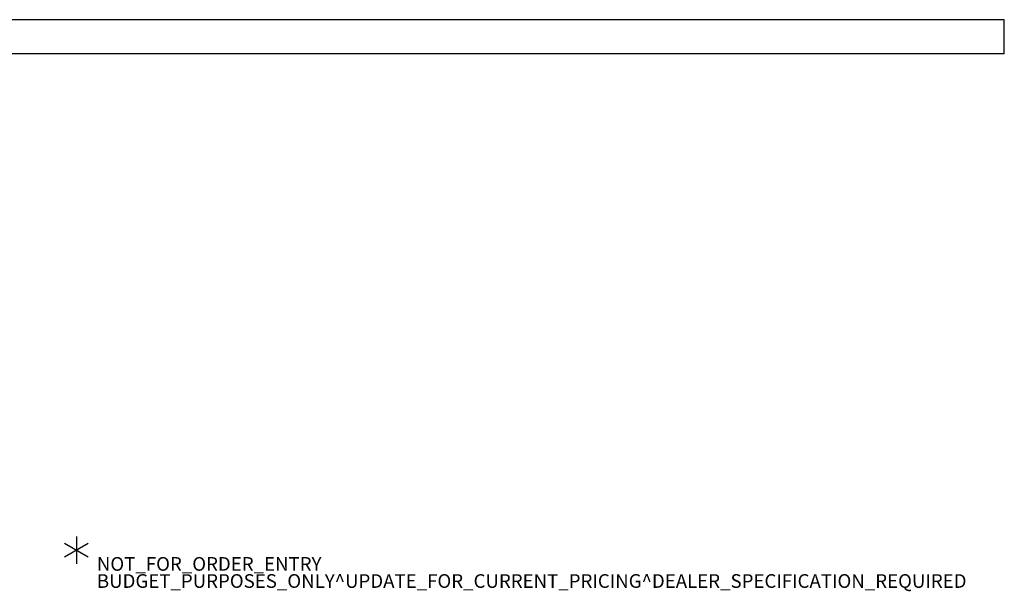
# Model space of a CAD drawing. Units: inches. Extents: x -279 to 290, y -345 to 314.
# Drawn here: x -116 to 28, y -345 to -261 of the extents above; entities that cross this region are included whole.
import ezdxf

# ---------------------------------------------------------------- set-up
doc = ezdxf.new("R2010")
doc.units = ezdxf.units.IN
doc.header["$MEASUREMENT"] = 0
for name, color, linetype in [('PROP-BONUS-COUNT', 7, 'Continuous'), ('PROP-BONUS-FINISH', 7, 'Continuous'), ('PROP-BONUS-PROD_NO', 7, 'Continuous')]:
    doc.layers.add(name, color=color, linetype=linetype)
doc.styles.get("Standard").update_dxf_attribs({"font": 'arial.ttf'})

# ---------------------------------------------------------------- blocks, each defined once
blk = doc.blocks.new('BBUBBLET')
at = {"layer": 'PROP-BONUS-COUNT'}
for p, q in [((0, 2), (0, -2)), ((1.7321, -1), (-1.7321, 1)), ((1.7321, 1), (-1.7321, -1))]:
    blk.add_line(p, q, dxfattribs=at)
blk.add_point((0, 0), dxfattribs=at)
at = {"layer": 'PROP-BONUS-FINISH'}
blk.add_attdef('FINISH', (3, -5.5), '', height=2, dxfattribs=at)
at = {"layer": 'PROP-BONUS-PROD_NO', "flags": 8}
blk.add_attdef('PROD_NO', (3, -3), '', height=2, dxfattribs=at)

msp = doc.modelspace()

# ---------------------------------------------------------------- linework, layer by layer
for p, q in [((28.19, -261.33), (-274.08, -261.33)), ((28.19, -266.33), (28.19, -261.33)), ((28.19, -266.33), (-279.08, -266.33))]:
    msp.add_line(p, q)

# ---------------------------------------------------------------- block references
msp.add_blockref('BBUBBLET', (-107.49, -338.91)).add_auto_attribs({'PROD_NO': 'NOT_FOR_ORDER_ENTRY', 'FINISH': 'BUDGET_PURPOSES_ONLY^ UPDATE_FOR_CURRENT_PRICING^ DEALER_SPECIFICATION_REQUIRED'})

doc.saveas('drawing.dxf')
